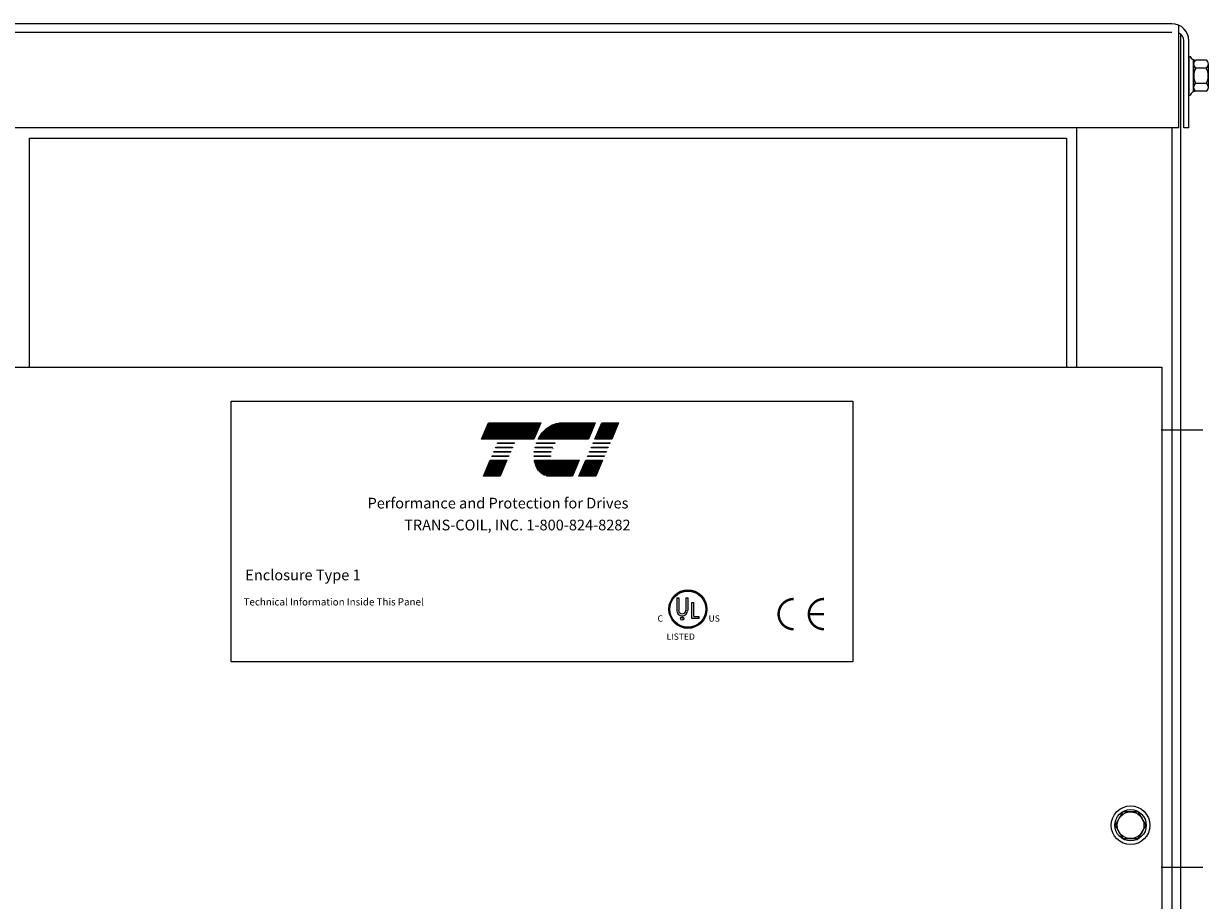
# Model space of a CAD drawing. Extents: x 123.9 to 199.7, y 2.5 to 60.7.
# Drawn here: x 157.6 to 171.9, y 23 to 33.5 of the extents above; entities that cross this region are included whole.
import ezdxf

# ---------------------------------------------------------------- set-up
doc = ezdxf.new("R2010")
doc.units = 0
doc.header["$MEASUREMENT"] = 0
doc.layers.get('0').update_dxf_attribs({"linetype": 'CONTINUOUS'})
for name, color, linetype in [('BORDER', 7, 'CONTINUOUS'), ('CABINET', 7, 'CONTINUOUS'), ('NOTE', 7, 'CONTINUOUS')]:
    doc.layers.add(name, color=color, linetype=linetype)
doc.styles.add('STYLE1', font='swissi.ttf', dxfattribs={"width": 0.8})

# ---------------------------------------------------------------- blocks, each defined once
blk = doc.blocks.new('*X91')
at = {"color": 0}
for p, q in [((5.8613, 1.61), (6.192, 1.61)), ((5.8669, 1.617), (6.195, 1.617)), ((5.873, 1.624), (6.198, 1.624)), ((5.8798, 1.631), (6.201, 1.631)), ((5.8872, 1.638), (6.204, 1.638)), ((5.8956, 1.645), (6.207, 1.645)), ((5.905, 1.652), (6.21, 1.652)), ((5.9157, 1.659), (6.213, 1.659)), ((5.9285, 1.666), (6.216, 1.666)), ((5.9456, 1.673), (6.219, 1.673)), ((5.9778, 1.68), (6.222, 1.68)), ((5.8384, 1.575), (6.177, 1.575)), ((5.8424, 1.582), (6.18, 1.582)), ((5.8466, 1.589), (6.183, 1.589)), ((5.8512, 1.596), (6.186, 1.596)), ((5.8561, 1.603), (6.189, 1.603)), ((5.8102, 1.428), (6.114, 1.428)), ((5.8115, 1.421), (6.111, 1.421)), ((5.813, 1.414), (6.108, 1.414)), ((5.8149, 1.407), (6.105, 1.407)), ((5.8171, 1.4), (6.102, 1.4)), ((5.8198, 1.393), (6.099, 1.393)), ((5.8228, 1.386), (6.096, 1.386)), ((5.8263, 1.379), (6.093, 1.379)), ((5.8303, 1.372), (6.09, 1.372)), ((5.8348, 1.365), (6.087, 1.365)), ((5.8399, 1.358), (6.084, 1.358)), ((5.8459, 1.351), (6.081, 1.351)), ((5.8532, 1.344), (6.078, 1.344)), ((5.8623, 1.337), (6.075, 1.337)), ((5.8742, 1.33), (6.072, 1.33)), ((5.8926, 1.323), (6.069, 1.323))]:
    blk.add_line(p, q, dxfattribs=at)
blk = doc.blocks.new('*X90')
at = {"color": 0}
for p, q in [((5.469, 1.61), (5.8229, 1.61)), ((5.472, 1.617), (5.8259, 1.617)), ((5.475, 1.624), (5.8289, 1.624)), ((5.478, 1.631), (5.8319, 1.631)), ((5.481, 1.638), (5.8349, 1.638)), ((5.484, 1.645), (5.8379, 1.645)), ((5.487, 1.652), (5.8409, 1.652)), ((5.49, 1.659), (5.8439, 1.659)), ((5.493, 1.666), (5.8469, 1.666)), ((5.496, 1.673), (5.8499, 1.673)), ((5.499, 1.68), (5.8529, 1.68)), ((5.454, 1.575), (5.8079, 1.575)), ((5.457, 1.582), (5.8109, 1.582)), ((5.46, 1.589), (5.8139, 1.589)), ((5.463, 1.596), (5.8169, 1.596)), ((5.466, 1.603), (5.8199, 1.603)), ((5.4841, 1.365), (5.5978, 1.365)), ((5.4871, 1.372), (5.6008, 1.372)), ((5.4901, 1.379), (5.6038, 1.379)), ((5.4931, 1.386), (5.6068, 1.386)), ((5.4961, 1.393), (5.6098, 1.393)), ((5.4991, 1.4), (5.6128, 1.4)), ((5.5021, 1.407), (5.6158, 1.407)), ((5.5051, 1.414), (5.6188, 1.414)), ((5.5081, 1.421), (5.6218, 1.421)), ((5.5111, 1.428), (5.6248, 1.428)), ((5.4661, 1.323), (5.5798, 1.323)), ((5.4691, 1.33), (5.5828, 1.33)), ((5.4721, 1.337), (5.5858, 1.337)), ((5.4751, 1.344), (5.5888, 1.344)), ((5.4781, 1.351), (5.5918, 1.351)), ((5.4811, 1.358), (5.5948, 1.358))]:
    blk.add_line(p, q, dxfattribs=at)
blk = doc.blocks.new('*X92')
at = {"color": 0}
for p, q in [((6.2365, 1.61), (6.3502, 1.61)), ((6.2395, 1.617), (6.3532, 1.617)), ((6.2425, 1.624), (6.3562, 1.624)), ((6.2455, 1.631), (6.3592, 1.631)), ((6.2485, 1.638), (6.3622, 1.638)), ((6.2515, 1.645), (6.3652, 1.645)), ((6.2545, 1.652), (6.3682, 1.652)), ((6.2575, 1.659), (6.3712, 1.659)), ((6.2605, 1.666), (6.3742, 1.666)), ((6.2635, 1.673), (6.3772, 1.673)), ((6.2665, 1.68), (6.3802, 1.68)), ((6.2215, 1.575), (6.3352, 1.575)), ((6.2245, 1.582), (6.3382, 1.582)), ((6.2275, 1.589), (6.3412, 1.589)), ((6.2305, 1.596), (6.3442, 1.596)), ((6.2335, 1.603), (6.3472, 1.603)), ((6.1315, 1.365), (6.2452, 1.365)), ((6.1345, 1.372), (6.2482, 1.372)), ((6.1375, 1.379), (6.2512, 1.379)), ((6.1405, 1.386), (6.2542, 1.386)), ((6.1435, 1.393), (6.2572, 1.393)), ((6.1465, 1.4), (6.2602, 1.4)), ((6.1495, 1.407), (6.2632, 1.407)), ((6.1525, 1.414), (6.2662, 1.414)), ((6.1555, 1.421), (6.2692, 1.421)), ((6.1585, 1.428), (6.2722, 1.428)), ((6.1135, 1.323), (6.2272, 1.323)), ((6.1165, 1.33), (6.2302, 1.33)), ((6.1195, 1.337), (6.2332, 1.337)), ((6.1225, 1.344), (6.2362, 1.344)), ((6.1255, 1.351), (6.2392, 1.351)), ((6.1285, 1.358), (6.2422, 1.358))]:
    blk.add_line(p, q, dxfattribs=at)

msp = doc.modelspace()

# ---------------------------------------------------------------- linework, layer by layer
for p, q in [((165.483, 26.613), (165.483, 26.463)), ((165.507, 26.613), (165.507, 26.463)), ((165.591, 26.613), (165.591, 26.463)), ((165.615, 26.613), (165.615, 26.463)), ((165.666, 26.367), (165.666, 26.559)), ((165.689, 26.391), (165.689, 26.559)), ((165.752, 26.367), (165.666, 26.367)), ((165.689, 26.391), (165.752, 26.391)), ((165.752, 26.367), (165.752, 26.391))]:
    msp.add_line(p, q)
for points in [[(163.222, 28.714), (163.85, 28.714), (163.767, 28.52), (163.139, 28.52)], [(164.703, 28.52), (164.501, 28.52), (164.584, 28.714), (164.786, 28.714)], [(163.33, 28.468), (163.333, 28.475), (163.535, 28.475), (163.532, 28.468)], [(164.479, 28.468), (164.481, 28.475), (164.683, 28.475), (164.68, 28.468)], [(163.263, 28.312), (163.266, 28.319), (163.468, 28.319), (163.465, 28.312)], [(163.286, 28.364), (163.288, 28.371), (163.49, 28.371), (163.487, 28.364)], [(163.308, 28.416), (163.311, 28.423), (163.512, 28.423), (163.51, 28.416)], [(164.412, 28.312), (164.415, 28.319), (164.616, 28.319), (164.614, 28.312)], [(164.434, 28.364), (164.437, 28.371), (164.639, 28.371), (164.636, 28.364)], [(164.456, 28.416), (164.459, 28.423), (164.661, 28.423), (164.658, 28.416)], [(163.161, 28.073), (163.244, 28.267), (163.445, 28.267), (163.363, 28.073)], [(164.309, 28.073), (164.392, 28.267), (164.594, 28.267), (164.511, 28.073)]]:
    msp.add_lwpolyline(points, close=True)
for points in [[(164.089, 28.714), (164.505, 28.714), (164.422, 28.52), (163.821, 28.52, -0.054429), (163.876, 28.602, -0.084542), (163.964, 28.677, -0.106399), (164.069, 28.713, -0.027585)], [(163.798, 28.468, -0.003726), (163.8, 28.475), (164.024, 28.475, 0.007822), (164.019, 28.468)], [(163.77, 28.312, -0.004589), (163.77, 28.319), (163.966, 28.319, 0.010595), (163.966, 28.312)], [(163.772, 28.364, -0.00463), (163.773, 28.371), (163.972, 28.371, 0.006268), (163.971, 28.364)], [(163.988, 28.416), (163.782, 28.416, -0.003588), (163.783, 28.423), (163.991, 28.423, 0.006746)], [(163.967, 28.073, -0.10157), (163.897, 28.088, -0.129518), (163.825, 28.143, -0.106399), (163.778, 28.244, -0.017101), (163.774, 28.267), (164.313, 28.267), (164.23, 28.073)]]:
    msp.add_lwpolyline(points, format="xyb", close=True)
at = {"const_width": 0.0291}
for points in [[(166.889, 26.6, 0.414214), (166.707, 26.418, 0.414214)], [(167.252, 26.6, 0.414214), (167.07, 26.418, 0.414214)], [(166.707, 26.418, 0.414214), (166.889, 26.237, 0.414214)], [(167.07, 26.418, 0.414214), (167.252, 26.237, 0.414214)]]:
    msp.add_lwpolyline(points, format="xyb", dxfattribs=at)
msp.add_lwpolyline([(167.252, 26.418), (167.07, 26.418)], dxfattribs=at)
for centre, radius in [((165.618, 26.478), 0.228), ((165.618, 26.478), 0.217), ((165.549, 26.364), 0.0198)]:
    msp.add_circle(centre, radius)
for centre, radius, start, end in [((164.225, 28.309), 0.247, 156.8014, 157.4789), ((165.618, 26.478), 0.228, 0, 180), ((165.618, 26.478), 0.228, 180, 0), ((165.549, 26.463), 0.0655, 180, 270), ((165.549, 26.463), 0.0424, 180, 270), ((165.549, 26.463), 0.0655, 270, 0), ((165.549, 26.463), 0.0424, 270, 360)]:
    msp.add_arc(centre, radius, start, end)
at = {"layer": 'BORDER', "color": 7}
msp.add_lwpolyline([(160.131, 28.974), (167.6, 28.974), (167.6, 25.846), (160.131, 25.846)], close=True, dxfattribs=at)
at = {"layer": 'CABINET'}
for p, q in [((171.43, 33.508), (156.394, 33.508)), ((171.514, 32.258), (171.514, 33.49)), ((171.43, 33.404), (156.326, 33.404)), ((171.534, 33.378), (171.534, 14.587)), ((171.575, 32.258), (171.575, 33.304)), ((171.634, 32.258), (171.634, 33.304)), ((171.634, 32.258), (171.634, 33.304)), ((171.634, 33.115), (171.649, 33.115)), ((171.634, 33.115), (171.634, 32.651)), ((171.691, 32.693), (171.691, 33.074)), ((171.691, 33.023), (171.691, 32.744)), ((171.843, 33.069), (171.722, 33.069)), ((171.868, 32.744), (171.868, 33.023)), ((171.843, 32.976), (171.716, 32.976)), ((171.843, 32.79), (171.716, 32.79)), ((171.634, 32.651), (171.649, 32.651)), ((171.843, 32.697), (171.722, 32.697)), ((171.514, 32.258), (156.326, 32.258)), ((170.284, 32.258), (170.284, 29.384)), ((171.43, 32.258), (171.43, 14.587)), ((171.634, 32.258), (171.575, 32.258)), ((157.705, 32.134), (170.163, 32.134)), ((157.705, 32.134), (157.705, 29.384)), ((170.163, 32.134), (170.163, 29.384)), ((156.559, 29.384), (171.309, 29.384)), ((171.309, 29.384), (171.309, 18.133)), ((171.302, 28.631), (171.802, 28.631)), ((170.841, 24.044), (170.748, 23.883)), ((171.027, 24.044), (170.841, 24.044)), ((171.121, 23.883), (171.027, 24.044)), ((170.748, 23.883), (170.841, 23.722)), ((171.027, 23.722), (171.121, 23.883)), ((170.841, 23.722), (171.027, 23.722)), ((171.302, 23.381), (171.802, 23.381))]:
    msp.add_line(p, q, dxfattribs=at)
for radius in [0.232, 0.188, 0.161]:
    msp.add_circle((170.934, 23.883), radius, dxfattribs=at)
for centre, radius, start, end in [((171.43, 33.304), 0.204, 0, 90), ((171.475, 33.304), 0.1, 0, 66.8459), ((171.722, 33.15), 0.0806, 205.5427, 270), ((171.747, 33.023), 0.0559, 123.6264, 236.3736), ((171.812, 33.023), 0.0559, 303.6264, 56.3736), ((171.878, 32.883), 0.186, 150, 210), ((171.681, 32.883), 0.186, 330, 30), ((171.747, 32.744), 0.0559, 123.6264, 236.3736), ((171.812, 32.744), 0.0559, 303.6264, 56.3736), ((171.722, 32.617), 0.0806, 90, 154.4573)]:
    msp.add_arc(centre, radius, start, end, dxfattribs=at)
at = {"layer": 'NOTE'}
for p, q in [((165.483, 26.613), (165.507, 26.613)), ((165.591, 26.613), (165.615, 26.613)), ((165.666, 26.559), (165.689, 26.559))]:
    msp.add_line(p, q, dxfattribs=at)

# ---------------------------------------------------------------- block references
at = {"xscale": 1.773890568027383, "yscale": 1.773890568027383, "zscale": 1.773890568027383}
for name in ['*X90', '*X91', '*X92']:
    msp.add_blockref(name, (153.467, 25.733), dxfattribs=at)

# ---------------------------------------------------------------- texts
at = {"style": 'STYLE1'}
for s, height, p in [('C', 0.0754, (165.253, 26.328)), ('R', 0.0198, (165.544, 26.356)), ('US ', 0.0754, (165.866, 26.328)), ('LISTED ', 0.0754, (165.361, 26.11))]:
    msp.add_text(s, height=height, dxfattribs=at).set_placement(p)
at = {"layer": 'BORDER', "color": 7}
for s, height, p in [('Performance and Protection for Drives', 0.12835, (161.77, 27.687)), ('TRANS-COIL, INC. 1-800-824-8282', 0.12835, (162.21, 27.424)), ('Enclosure Type 1', 0.12835, (160.302, 26.824)), ('Technical Information Inside This Panel', 0.08617, (160.282, 26.522))]:
    msp.add_text(s, height=height, dxfattribs=at).set_placement(p)

doc.saveas('drawing.dxf')
